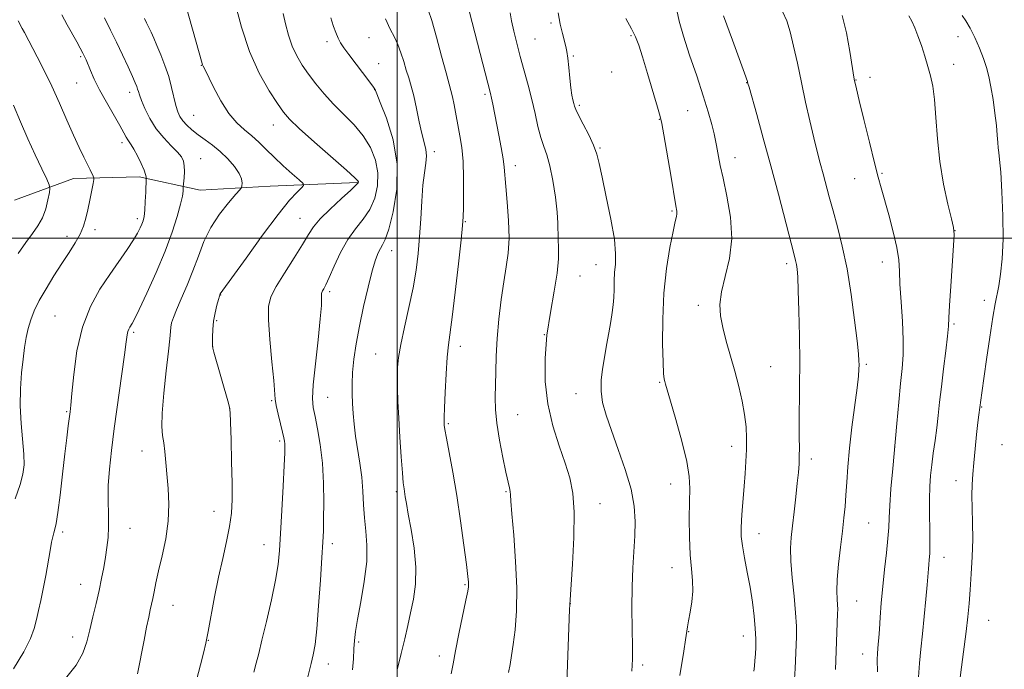
# Model space of a CAD drawing. Extents: x 2202300 to 2205200, y 354800 to 357700.
# Drawn here: x 2202886 to 2203183, y 356370 to 356566 of the extents above; entities that cross this region are included whole.
import ezdxf

# ---------------------------------------------------------------- set-up
doc = ezdxf.new("R2010")
doc.units = 0
doc.header["$MEASUREMENT"] = 0
for name, color, linetype, lineweight in [('32000', 7, 'Continuous', 0), ('DTM HARD BREAKLINE', 7, 'Continuous', 0), ('DTM SPOT ELEVATION', 2, 'Continuous', 13), ('INDEX CONTOUR', 41, 'Continuous', 13), ('INTERMEDIATE CONTOUR', 44, 'Continuous', 0)]:
    doc.layers.add(name, color=color, linetype=linetype, lineweight=lineweight)

msp = doc.modelspace()

# ---------------------------------------------------------------- linework, layer by layer
at = {"layer": '32000', "flags": 128}
for points in [[(2203000, 355000), (2203000, 357500)], [(2202500, 356500), (2205000, 356500)]]:
    msp.add_lwpolyline(points, dxfattribs=at)
at = {"layer": 'DTM HARD BREAKLINE'}
msp.add_polyline3d([(2202988.08, 356516.83, 1181.9), (2202961.8, 356515.66, 1178.75), (2202940.77, 356514.47, 1176.91), (2202922.4, 356518.51, 1173.62), (2202902.69, 356517.97, 1171.26), (2202884.92, 356511.5, 1168.04)], dxfattribs=at)
at = {"layer": 'DTM SPOT ELEVATION'}
for p in [(2203046.27, 356564.75, 1195.7), (2202991.51, 356560.4, 1187.03), (2203041.42, 356559.97, 1194.99), (2203070.35, 356560.92, 1197.8), (2203168.63, 356560.63, 1209.14), (2202978.93, 356559.16, 1185.63), (2202904.87, 356554.66, 1173.8), (2203052.97, 356554.88, 1196.17), (2202941.13, 356552.08, 1179.95), (2202994.43, 356552.53, 1186.7), (2203167.33, 356552.34, 1208.62), (2203064.53, 356550.08, 1196.56), (2203137.98, 356547.59, 1206.06), (2203142.21, 356548.43, 1206.56), (2202903.65, 356546.73, 1173.09), (2202993.23, 356544.71, 1185.97), (2203105.08, 356546.87, 1201.96), (2202919.59, 356543.95, 1175.49), (2203026.37, 356543.33, 1191.71), (2203054.79, 356540, 1196.25), (2202938.82, 356536.99, 1178.96), (2203078.8, 356535.81, 1197.92), (2203087.37, 356538.4, 1199.11), (2202962.8, 356534.08, 1181.29), (2202917.28, 356528.73, 1173.58), (2203060.98, 356527.13, 1196.14), (2202940.95, 356523.94, 1176.8), (2203011.19, 356526.05, 1188.52), (2203101.61, 356524.21, 1200.64), (2203035.54, 356521.87, 1192.53), (2203137.51, 356517.94, 1205.2), (2203145.82, 356519.57, 1206.18), (2202970.76, 356506.02, 1181.18), (2203082.68, 356508.16, 1197.82), (2202921.83, 356505.93, 1173.59), (2203020.45, 356505.04, 1190.1), (2202900.75, 356500.55, 1171.52), (2202909.1, 356502.59, 1172.39), (2203167.69, 356502.32, 1208.01), (2202998.3, 356496.25, 1186.67), (2203059.78, 356492.01, 1195.25), (2203117.15, 356492.34, 1201.62), (2203145.85, 356492.86, 1205.34), (2203055.02, 356488.62, 1194.8), (2202946.9, 356482.96, 1180.04), (2202979.71, 356483.93, 1184.31), (2203090.57, 356479.83, 1199.55), (2203176.51, 356481.34, 1209.53), (2202897.08, 356476.64, 1173.05), (2202945.71, 356475.2, 1180.21), (2203167.47, 356474.2, 1208.23), (2202920.76, 356471.74, 1176.26), (2203044.22, 356471.02, 1194), (2203018.96, 356467.49, 1190.53), (2202944.51, 356467.36, 1180.01), (2202993.53, 356465.14, 1187.09), (2203141.1, 356462.1, 1204.25), (2203112.33, 356461.36, 1201), (2203078.9, 356456.68, 1197.85), (2203053.81, 356453.21, 1195.33), (2202962.27, 356451.11, 1181.84), (2202979.06, 356452.17, 1184.92), (2202900.66, 356447.86, 1173.86), (2202949.65, 356448.82, 1179.99), (2203036.26, 356446.94, 1192.92), (2203175.7, 356449.28, 1210.08), (2203015.4, 356444.24, 1190.19), (2202964.68, 356438.97, 1181.73), (2203181.85, 356437.88, 1211.06), (2202923.27, 356436.04, 1177.33), (2203100.59, 356437.42, 1199.41), (2203149.58, 356437.24, 1206), (2203124.52, 356433.61, 1202.44), (2203082.23, 356426.04, 1197.28), (2203168.03, 356427.05, 1209.37), (2202999.71, 356423.74, 1187.68), (2203032.68, 356423.79, 1191.85), (2203061.03, 356420.19, 1194.71), (2202944.88, 356417.83, 1179.31), (2203141.77, 356414.28, 1205), (2202899.4, 356411.64, 1174.34), (2202919.68, 356412.68, 1176.71), (2203108.83, 356411.08, 1200.71), (2202959.92, 356407.84, 1181.24), (2202980.47, 356408.07, 1184.44), (2203164.45, 356404.01, 1208.66), (2203082.63, 356400.89, 1197.34), (2202904.85, 356395.83, 1175.27), (2203020.38, 356395.77, 1189.85), (2203138.12, 356390.89, 1204.91), (2202932.63, 356389.59, 1178.78), (2203052.09, 356390.02, 1194.02), (2203177.83, 356385.06, 1210.96), (2203087.66, 356381.67, 1198.07), (2202902.41, 356380.02, 1175.46), (2202943.17, 356379.02, 1180.04), (2203104.09, 356380.32, 1199.36), (2202988.38, 356378.55, 1186.24), (2203012.72, 356374.35, 1189.49), (2203139.95, 356374.91, 1205.32), (2202979.27, 356371.95, 1184.62), (2203073.79, 356371.65, 1196.31)]:
    msp.add_point(p, dxfattribs=at)
at = {"layer": 'INDEX CONTOUR'}
for points in [[(2202933.584, 356580.453, 1180), (2202941.382, 356552.545, 1180), (2202941.51, 356552.163, 1180), (2202941.679, 356551.811, 1180), (2202942.133, 356550.914, 1180), (2202944.814, 356545.498, 1180), (2202947.01, 356541.39, 1180), (2202949.426, 356537.557, 1180), (2202951.82, 356534.724, 1180), (2202954.125, 356532.649, 1180), (2202956.318, 356530.847, 1180), (2202958.411, 356528.911, 1180), (2202960.567, 356526.754, 1180), (2202962.987, 356524.365, 1180), (2202965.749, 356521.805, 1180), (2202968.451, 356519.403, 1180), (2202970.572, 356517.557, 1180), (2202971.702, 356516.516, 1180), (2202971.88, 356515.91, 1180), (2202971.259, 356515.22, 1180), (2202969.92, 356513.917, 1180), (2202967.66, 356511.423, 1180), (2202964.204, 356507.15, 1180), (2202959.521, 356500.901, 1180), (2202954.543, 356494.041, 1180), (2202946.819, 356483.293, 1180), (2202946.689, 356482.969, 1180), (2202946.559, 356482.555, 1180), (2202946.27, 356481.581, 1180), (2202945.786, 356479.859, 1180), (2202945.231, 356477.587, 1180), (2202944.767, 356475.046, 1180), (2202944.518, 356472.523, 1180), (2202944.436, 356470.292, 1180), (2202944.433, 356468.624, 1180), (2202944.454, 356467.644, 1180), (2202944.567, 356466.887, 1180), (2202944.875, 356465.739, 1180), (2202949.282, 356450.364, 1180), (2202949.6, 356449.11, 1180), (2202949.752, 356447.617, 1180), (2202949.865, 356444.624, 1180), (2202950.031, 356439.329, 1180), (2202950.214, 356432.762, 1180), (2202950.349, 356426.409, 1180), (2202950.36, 356421.377, 1180), (2202950.151, 356417.255, 1180), (2202949.62, 356413.255, 1180), (2202948.709, 356408.733, 1180), (2202947.543, 356403.628, 1180), (2202946.291, 356398.03, 1180), (2202945.105, 356392.117, 1180), (2202943.164, 356381.661, 1180), (2202942.457, 356378.141, 1180), (2202941.76, 356375.144, 1180), (2202940.864, 356371.661, 1180), (2202939.641, 356367.04, 1180)], [(2203009.296, 356568.723, 1190), (2203010.374, 356565.509, 1190), (2203011.801, 356560.504, 1190), (2203013.344, 356554.76, 1190), (2203014.682, 356549.738, 1190), (2203016.16, 356544.429, 1190), (2203016.615, 356542.584, 1190), (2203017.112, 356540.174, 1190), (2203018.877, 356530.833, 1190), (2203019.419, 356527.271, 1190), (2203019.802, 356523.078, 1190), (2203019.963, 356518.141, 1190), (2203019.967, 356513.18, 1190), (2203019.906, 356509.128, 1190), (2203019.834, 356506.462, 1190), (2203019.647, 356503.846, 1190), (2203019.201, 356499.491, 1190), (2203018.414, 356492.281, 1190), (2203017.456, 356483.792, 1190), (2203016.557, 356476.279, 1190), (2203015.423, 356467.89, 1190), (2203015.058, 356464.245, 1190), (2203014.726, 356459.199, 1190), (2203014.438, 356453.634, 1190), (2203014.228, 356448.956, 1190), (2203014.12, 356446.202, 1190), (2203014.091, 356444.944, 1190), (2203014.105, 356444.385, 1190), (2203014.158, 356443.766, 1190), (2203014.356, 356442.452, 1190), (2203014.832, 356439.841, 1190), (2203015.673, 356435.495, 1190), (2203016.767, 356429.626, 1190), (2203017.954, 356422.605, 1190), (2203019.087, 356414.937, 1190), (2203020.066, 356407.625, 1190), (2203020.797, 356401.803, 1190), (2203021.223, 356398.274, 1190), (2203021.412, 356396.535, 1190), (2203021.462, 356395.753, 1190), (2203021.431, 356395.108, 1190), (2203021.217, 356393.813, 1190), (2203020.668, 356391.09, 1190), (2203018.567, 356380.994, 1190), (2203017.521, 356375.826, 1190), (2203016.79, 356371.942, 1190), (2203016.278, 356368.928, 1190)], [(2203084.038, 356568.613, 1200), (2203084.789, 356565.351, 1200), (2203086.052, 356560.86, 1200), (2203087.913, 356555.118, 1200), (2203090.052, 356548.832, 1200), (2203092.043, 356542.889, 1200), (2203093.551, 356538.006, 1200), (2203094.597, 356534.227, 1200), (2203095.293, 356531.428, 1200), (2203095.746, 356529.437, 1200), (2203096.057, 356527.899, 1200), (2203096.649, 356524.566, 1200), (2203097.161, 356521.927, 1200), (2203097.992, 356518.049, 1200), (2203099.159, 356512.691, 1200), (2203100.211, 356506.396, 1200), (2203100.58, 356499.909, 1200), (2203099.908, 356493.868, 1200), (2203098.664, 356488.491, 1200), (2203097.529, 356483.897, 1200), (2203097.044, 356480.096, 1200), (2203097.211, 356476.68, 1200), (2203097.893, 356473.136, 1200), (2203098.95, 356469.076, 1200), (2203101.523, 356459.983, 1200), (2203102.718, 356455.407, 1200), (2203103.718, 356451.026, 1200), (2203104.459, 356446.961, 1200), (2203104.894, 356443.28, 1200), (2203105.07, 356439.833, 1200), (2203105.046, 356436.414, 1200), (2203104.882, 356432.862, 1200), (2203104.625, 356429.19, 1200), (2203104.315, 356425.453, 1200), (2203103.996, 356421.736, 1200), (2203103.708, 356418.238, 1200), (2203103.489, 356415.184, 1200), (2203103.387, 356412.673, 1200), (2203103.471, 356410.284, 1200), (2203103.818, 356407.469, 1200), (2203104.461, 356403.826, 1200), (2203105.28, 356399.558, 1200), (2203106.112, 356395.015, 1200), (2203106.816, 356390.52, 1200), (2203107.349, 356386.306, 1200), (2203107.685, 356382.584, 1200), (2203107.817, 356379.498, 1200), (2203107.8, 356376.963, 1200), (2203107.704, 356374.832, 1200), (2203107.589, 356372.971, 1200), (2203107.451, 356371.29, 1200), (2203107.285, 356369.713, 1200)], [(2203169.881, 356567.031, 1210), (2203171.022, 356565.412, 1210), (2203172.327, 356563.22, 1210), (2203173.716, 356560.378, 1210), (2203175.068, 356557.204, 1210), (2203176.252, 356554.119, 1210), (2203177.174, 356551.394, 1210), (2203177.9, 356548.707, 1210), (2203178.537, 356545.586, 1210), (2203179.159, 356541.744, 1210), (2203179.725, 356537.633, 1210), (2203180.162, 356533.885, 1210), (2203180.425, 356530.992, 1210), (2203180.577, 356528.859, 1210), (2203180.707, 356527.247, 1210), (2203180.892, 356525.798, 1210), (2203181.148, 356523.677, 1210), (2203181.478, 356519.93, 1210), (2203181.857, 356513.985, 1210), (2203182.156, 356506.797, 1210), (2203182.218, 356499.708, 1210), (2203181.941, 356493.806, 1210), (2203181.436, 356489.191, 1210), (2203180.871, 356485.715, 1210), (2203179.826, 356480.283, 1210), (2203179.133, 356476.239, 1210), (2203178.209, 356470.265, 1210), (2203177.207, 356463.491, 1210), (2203175.78, 356453.529, 1210), (2203174.887, 356446.857, 1210), (2203174.619, 356444.539, 1210), (2203174.227, 356440.934, 1210), (2203173.777, 356436.642, 1210), (2203173.358, 356432.465, 1210), (2203173.044, 356428.981, 1210), (2203172.86, 356425.878, 1210), (2203172.818, 356422.618, 1210), (2203172.907, 356418.772, 1210), (2203173.028, 356414.339, 1210), (2203173.058, 356409.427, 1210), (2203172.907, 356404.193, 1210), (2203172.624, 356398.985, 1210), (2203172.29, 356394.198, 1210), (2203171.959, 356390.06, 1210), (2203171.578, 356386.1, 1210), (2203171.065, 356381.679, 1210), (2203169.675, 356370.967, 1210), (2203169.118, 356366.252, 1210)], [(2202884.59, 356540.059, 1170), (2202886.757, 356535.05, 1170), (2202888.979, 356529.961, 1170), (2202891.181, 356525.101, 1170), (2202893.142, 356520.895, 1170), (2202894.606, 356517.81, 1170), (2202895.39, 356516.079, 1170), (2202895.601, 356515.027, 1170), (2202895.42, 356513.754, 1170), (2202894.99, 356511.6, 1170), (2202894.303, 356508.873, 1170), (2202893.314, 356506.121, 1170), (2202891.985, 356503.731, 1170), (2202890.314, 356501.427, 1170), (2202888.307, 356498.769, 1170), (2202885.988, 356495.381, 1170)]]:
    msp.add_polyline3d(points, dxfattribs=at)
at = {"layer": 'INTERMEDIATE CONTOUR'}
for points in [[(2203019.392, 356577.033, 1192), (2203028.02, 356543.596, 1192), (2203028.343, 356542.168, 1192), (2203028.716, 356540.341, 1192), (2203030.561, 356531.064, 1192), (2203031.289, 356527.274, 1192), (2203031.857, 356523.938, 1192), (2203032.174, 356521.368, 1192), (2203032.624, 356515.604, 1192), (2203033.057, 356510.892, 1192), (2203033.489, 356505.392, 1192), (2203033.664, 356500.046, 1192), (2203033.4, 356495.518, 1192), (2203032.802, 356491.368, 1192), (2203032.035, 356486.875, 1192), (2203031.256, 356481.535, 1192), (2203030.565, 356475.684, 1192), (2203030.046, 356469.876, 1192), (2203029.753, 356464.572, 1192), (2203029.62, 356459.858, 1192), (2203029.489, 356452.11, 1192), (2203029.565, 356448.501, 1192), (2203029.951, 356444.334, 1192), (2203030.743, 356439.292, 1192), (2203031.745, 356434.073, 1192), (2203032.688, 356429.629, 1192), (2203033.764, 356424.906, 1192), (2203033.979, 356423.816, 1192), (2203034.08, 356422.786, 1192), (2203034.204, 356420.87, 1192), (2203034.497, 356417.038, 1192), (2203035.037, 356410.67, 1192), (2203035.617, 356402.78, 1192), (2203035.961, 356394.792, 1192), (2203035.871, 356387.88, 1192), (2203035.459, 356382.233, 1192), (2203034.917, 356377.792, 1192), (2203034.401, 356374.433, 1192), (2203033.933, 356371.781, 1192), (2203033.499, 356369.394, 1192)], [(2202951.262, 356570.651, 1182), (2202953.143, 356563.536, 1182), (2202955.597, 356556.19, 1182), (2202958.519, 356549.698, 1182), (2202961.486, 356544.414, 1182), (2202963.991, 356540.51, 1182), (2202965.785, 356537.946, 1182), (2202967.633, 356535.834, 1182), (2202970.552, 356533.078, 1182), (2202975.149, 356528.968, 1182), (2202984.779, 356520.454, 1182), (2202987.263, 356518.204, 1182), (2202988.21, 356517.259, 1182), (2202988.37, 356516.965, 1182), (2202988.284, 356516.708, 1182), (2202987.681, 356516.032, 1182), (2202986.08, 356514.521, 1182), (2202983.236, 356511.943, 1182), (2202979.84, 356508.808, 1182), (2202976.815, 356505.812, 1182), (2202974.801, 356503.412, 1182), (2202973.303, 356501.105, 1182), (2202971.542, 356498.15, 1182), (2202968.987, 356494.083, 1182), (2202966.098, 356489.551, 1182), (2202963.583, 356485.478, 1182), (2202961.999, 356482.422, 1182), (2202961.293, 356479.497, 1182), (2202961.263, 356475.449, 1182), (2202961.693, 356469.51, 1182), (2202962.324, 356462.866, 1182), (2202962.882, 356457.187, 1182), (2202963.358, 356451.557, 1182), (2202963.644, 356449.664, 1182), (2202964.195, 356447.085, 1182), (2202964.88, 356444.182, 1182), (2202965.5, 356441.632, 1182), (2202965.901, 356439.939, 1182), (2202966.112, 356438.91, 1182), (2202966.205, 356438.182, 1182), (2202966.236, 356437.296, 1182), (2202966.185, 356435.419, 1182), (2202966.014, 356431.623, 1182), (2202965.704, 356425.418, 1182), (2202965.322, 356418.05, 1182), (2202964.954, 356411.207, 1182), (2202964.638, 356406.071, 1182), (2202964.2, 356401.828, 1182), (2202963.417, 356397.162, 1182), (2202962.16, 356391.186, 1182), (2202960.683, 356384.732, 1182), (2202959.334, 356379.063, 1182), (2202958.364, 356375.07, 1182), (2202957.636, 356372.169, 1182), (2202956.918, 356369.401, 1182)], [(2203115.823, 356568.231, 1204), (2203117.144, 356565.455, 1204), (2203118.167, 356562.155, 1204), (2203119.215, 356557.83, 1204), (2203120.346, 356552.642, 1204), (2203121.555, 356546.918, 1204), (2203122.821, 356541.004, 1204), (2203124.08, 356535.304, 1204), (2203125.25, 356530.241, 1204), (2203126.28, 356526.096, 1204), (2203127.201, 356522.613, 1204), (2203128.072, 356519.396, 1204), (2203129.92, 356512.443, 1204), (2203131.053, 356508.282, 1204), (2203132.394, 356503.41, 1204), (2203133.841, 356497.651, 1204), (2203135.259, 356490.837, 1204), (2203136.52, 356483.048, 1204), (2203137.55, 356475.362, 1204), (2203138.282, 356469.102, 1204), (2203138.683, 356465.215, 1204), (2203138.839, 356463.126, 1204), (2203138.864, 356461.885, 1204), (2203138.834, 356460.586, 1204), (2203138.675, 356458.509, 1204), (2203138.271, 356454.984, 1204), (2203136.724, 356443.211, 1204), (2203135.975, 356436.8, 1204), (2203135.482, 356431.249, 1204), (2203135.183, 356426.597, 1204), (2203134.953, 356422.676, 1204), (2203134.687, 356419.254, 1204), (2203134.334, 356415.838, 1204), (2203133.862, 356411.872, 1204), (2203133.27, 356407.026, 1204), (2203132.69, 356401.893, 1204), (2203132.288, 356397.291, 1204), (2203132.176, 356393.851, 1204), (2203132.261, 356391.445, 1204), (2203132.395, 356389.755, 1204), (2203132.459, 356388.429, 1204), (2203132.443, 356386.979, 1204), (2203131.752, 356370.238, 1204)], [(2202899.152, 356567.275, 1174), (2202900.797, 356564.22, 1174), (2202903.672, 356559.074, 1174), (2202904.702, 356557.183, 1174), (2202905.465, 356555.742, 1174), (2202906.002, 356554.678, 1174), (2202906.456, 356553.684, 1174), (2202907.784, 356550.487, 1174), (2202908.928, 356547.92, 1174), (2202910.529, 356544.696, 1174), (2202912.597, 356540.92, 1174), (2202916.635, 356533.893, 1174), (2202917.839, 356531.723, 1174), (2202918.539, 356530.413, 1174), (2202919, 356529.615, 1174), (2202920.041, 356528.159, 1174), (2202920.841, 356526.826, 1174), (2202921.897, 356524.792, 1174), (2202923.003, 356522.479, 1174), (2202923.893, 356520.464, 1174), (2202924.371, 356519.181, 1174), (2202924.531, 356518.518, 1174), (2202924.538, 356518.229, 1174), (2202924.524, 356518.03, 1174), (2202924.385, 356513.864, 1174), (2202924.265, 356511.025, 1174), (2202924.104, 356508.409, 1174), (2202923.895, 356506.56, 1174), (2202923.62, 356505.297, 1174), (2202923.255, 356504.257, 1174), (2202922.751, 356503.1, 1174), (2202921.951, 356501.583, 1174), (2202920.673, 356499.491, 1174), (2202918.787, 356496.664, 1174), (2202913.593, 356489.149, 1174), (2202910.604, 356484.651, 1174), (2202907.738, 356479.461, 1174), (2202905.356, 356473.295, 1174), (2202903.724, 356466.131, 1174), (2202902.73, 356459.017, 1174), (2202902.165, 356453.264, 1174), (2202901.838, 356449.767, 1174), (2202901.621, 356447.749, 1174), (2202901.086, 356443.533, 1174), (2202900.647, 356439.954, 1174), (2202900.07, 356435.091, 1174), (2202899.366, 356429, 1174), (2202898.625, 356422.703, 1174), (2202897.962, 356417.464, 1174), (2202897.457, 356414.199, 1174), (2202897.079, 356412.436, 1174), (2202896.766, 356411.354, 1174), (2202896.46, 356410.211, 1174), (2202896.103, 356408.578, 1174), (2202895.642, 356406.103, 1174), (2202894.341, 356398.52, 1174), (2202893.6, 356394.492, 1174), (2202892.871, 356390.999, 1174), (2202892.174, 356387.987, 1174), (2202891.523, 356385.266, 1174), (2202890.851, 356382.596, 1174), (2202889.763, 356379.533, 1174), (2202887.783, 356375.581, 1174), (2202884.637, 356370.473, 1174)], [(2202886.005, 356565.439, 1172), (2202887.26, 356563.141, 1172), (2202887.934, 356561.869, 1172), (2202891.732, 356554.611, 1172), (2202893.833, 356550.488, 1172), (2202896.123, 356545.746, 1172), (2202898.426, 356540.641, 1172), (2202900.628, 356535.585, 1172), (2202902.631, 356531.025, 1172), (2202904.35, 356527.32, 1172), (2202905.77, 356524.43, 1172), (2202906.887, 356522.225, 1172), (2202907.708, 356520.578, 1172), (2202908.616, 356518.683, 1172), (2202908.783, 356518.237, 1172), (2202908.763, 356517.654, 1172), (2202908.54, 356516.432, 1172), (2202907.559, 356511.447, 1172), (2202906.963, 356508.568, 1172), (2202906.374, 356506.008, 1172), (2202905.661, 356503.656, 1172), (2202904.652, 356501.275, 1172), (2202903.214, 356498.656, 1172), (2202901.375, 356495.709, 1172), (2202899.204, 356492.372, 1172), (2202896.807, 356488.652, 1172), (2202894.436, 356484.831, 1172), (2202892.383, 356481.257, 1172), (2202890.863, 356478.182, 1172), (2202889.799, 356475.469, 1172), (2202889.041, 356472.881, 1172), (2202888.454, 356470.187, 1172), (2202887.962, 356467.178, 1172), (2202887.506, 356463.651, 1172), (2202887.061, 356459.463, 1172), (2202886.733, 356454.719, 1172), (2202886.661, 356449.585, 1172), (2202886.924, 356444.282, 1172), (2202887.711, 356435.005, 1172), (2202887.792, 356431.808, 1172), (2202887.461, 356429.042, 1172), (2202886.605, 356425.866, 1172), (2202885.18, 356421.638, 1172)], [(2202911.991, 356566.292, 1176), (2202913.757, 356562.655, 1176), (2202915.592, 356558.986, 1176), (2202917.417, 356555.19, 1176), (2202919.075, 356551.613, 1176), (2202920.387, 356548.712, 1176), (2202921.231, 356546.806, 1176), (2202921.704, 356545.663, 1176), (2202921.966, 356544.91, 1176), (2202922.175, 356544.185, 1176), (2202922.499, 356543.158, 1176), (2202923.115, 356541.506, 1176), (2202924.163, 356539.032, 1176), (2202925.652, 356536.043, 1176), (2202927.56, 356532.973, 1176), (2202929.802, 356530.193, 1176), (2202932.051, 356527.824, 1176), (2202933.922, 356525.923, 1176), (2202935.123, 356524.486, 1176), (2202935.747, 356523.236, 1176), (2202935.982, 356521.836, 1176), (2202936, 356520.069, 1176), (2202935.905, 356518.234, 1176), (2202935.687, 356515.46, 1176), (2202935.671, 356515.011, 1176), (2202935.62, 356514.195, 1176), (2202935.404, 356512.701, 1176), (2202934.867, 356510.242, 1176), (2202933.871, 356506.596, 1176), (2202932.337, 356501.835, 1176), (2202930.205, 356496.098, 1176), (2202927.517, 356489.681, 1176), (2202924.738, 356483.487, 1176), (2202922.438, 356478.573, 1176), (2202921.033, 356475.686, 1176), (2202920.319, 356474.342, 1176), (2202919.592, 356473.225, 1176), (2202919.262, 356472.628, 1176), (2202918.988, 356471.919, 1176), (2202918.776, 356470.919, 1176), (2202918.491, 356468.875, 1176), (2202917.962, 356464.887, 1176), (2202914.942, 356442.77, 1176), (2202914.071, 356436.11, 1176), (2202913.459, 356430.523, 1176), (2202913.136, 356425.614, 1176), (2202913.1, 356421.07, 1176), (2202913.197, 356416.895, 1176), (2202913.24, 356413.172, 1176), (2202913.081, 356409.93, 1176), (2202912.742, 356406.976, 1176), (2202912.285, 356404.065, 1176), (2202911.753, 356400.982, 1176), (2202911.127, 356397.647, 1176), (2202910.367, 356394.013, 1176), (2202909.46, 356390.082, 1176), (2202908.488, 356386.054, 1176), (2202907.567, 356382.176, 1176), (2202906.703, 356378.609, 1176), (2202905.501, 356375.154, 1176), (2202903.458, 356371.522, 1176), (2202900.27, 356367.511, 1176)], [(2202923.978, 356566.178, 1178), (2202924.633, 356564.828, 1178), (2202925.314, 356563.466, 1178), (2202926.016, 356561.997, 1178), (2202926.804, 356560.251, 1178), (2202927.76, 356558.036, 1178), (2202928.923, 356555.237, 1178), (2202930.158, 356552.032, 1178), (2202931.289, 356548.673, 1178), (2202932.181, 356545.404, 1178), (2202933.448, 356539.951, 1178), (2202933.997, 356538.083, 1178), (2202934.646, 356536.642, 1178), (2202935.529, 356535.362, 1178), (2202936.751, 356534.027, 1178), (2202938.301, 356532.616, 1178), (2202940.138, 356531.154, 1178), (2202942.218, 356529.646, 1178), (2202944.461, 356528.001, 1178), (2202946.784, 356526.106, 1178), (2202949.072, 356523.912, 1178), (2202951.078, 356521.63, 1178), (2202952.523, 356519.534, 1178), (2202953.227, 356517.848, 1178), (2202953.393, 356516.605, 1178), (2202953.32, 356515.787, 1178), (2202953.192, 356515.284, 1178), (2202952.722, 356514.621, 1178), (2202951.507, 356513.229, 1178), (2202949.317, 356510.696, 1178), (2202946.598, 356507.239, 1178), (2202943.97, 356503.231, 1178), (2202941.895, 356498.994, 1178), (2202940.211, 356494.637, 1178), (2202938.597, 356490.217, 1178), (2202936.832, 356485.842, 1178), (2202935.092, 356481.823, 1178), (2202933.649, 356478.518, 1178), (2202932.706, 356476.17, 1178), (2202932.183, 356474.542, 1178), (2202931.929, 356473.279, 1178), (2202931.793, 356471.945, 1178), (2202931.617, 356469.793, 1178), (2202931.243, 356465.994, 1178), (2202930.582, 356460.126, 1178), (2202929.851, 356453.393, 1178), (2202929.336, 356447.408, 1178), (2202929.245, 356443.352, 1178), (2202929.465, 356440.692, 1178), (2202929.803, 356438.463, 1178), (2202930.11, 356435.864, 1178), (2202931.125, 356424.723, 1178), (2202931.357, 356419.97, 1178), (2202931.178, 356414.852, 1178), (2202930.426, 356409.533, 1178), (2202929.346, 356404.4, 1178), (2202928.273, 356399.896, 1178), (2202927.476, 356396.351, 1178), (2202926.925, 356393.656, 1178), (2202926.518, 356391.59, 1178), (2202926.157, 356389.896, 1178), (2202925.771, 356388.171, 1178), (2202925.293, 356385.975, 1178), (2202924.669, 356382.948, 1178), (2202923.892, 356379.053, 1178), (2202921.913, 356368.968, 1178)], [(2202965.752, 356567.682, 1184), (2202966.454, 356564.569, 1184), (2202967.344, 356561.156, 1184), (2202968.452, 356557.826, 1184), (2202969.806, 356554.859, 1184), (2202971.425, 356552.124, 1184), (2202973.332, 356549.387, 1184), (2202975.542, 356546.471, 1184), (2202978.058, 356543.415, 1184), (2202980.882, 356540.316, 1184), (2202983.961, 356537.238, 1184), (2202987.037, 356534.104, 1184), (2202989.797, 356530.809, 1184), (2202991.97, 356527.271, 1184), (2202993.448, 356523.534, 1184), (2202994.159, 356519.667, 1184), (2202994.067, 356515.766, 1184), (2202993.238, 356512.019, 1184), (2202991.771, 356508.639, 1184), (2202989.792, 356505.721, 1184), (2202987.513, 356502.889, 1184), (2202985.171, 356499.649, 1184), (2202982.986, 356495.716, 1184), (2202981.087, 356491.652, 1184), (2202979.588, 356488.222, 1184), (2202978.56, 356485.999, 1184), (2202977.919, 356484.773, 1184), (2202977.545, 356484.138, 1184), (2202977.333, 356483.728, 1184), (2202977.238, 356483.335, 1184), (2202977.234, 356482.792, 1184), (2202977.271, 356481.824, 1184), (2202977.207, 356479.736, 1184), (2202976.878, 356475.728, 1184), (2202976.199, 356469.433, 1184), (2202975.394, 356462.23, 1184), (2202974.769, 356455.931, 1184), (2202974.563, 356451.826, 1184), (2202974.762, 356449.099, 1184), (2202975.29, 356446.411, 1184), (2202976.048, 356442.687, 1184), (2202976.853, 356437.915, 1184), (2202977.499, 356432.349, 1184), (2202977.836, 356426.321, 1184), (2202977.926, 356420.49, 1184), (2202977.886, 356415.591, 1184), (2202977.803, 356411.995, 1184), (2202977.649, 356408.606, 1184), (2202977.367, 356403.962, 1184), (2202976.925, 356397.143, 1184), (2202976.38, 356389.397, 1184), (2202975.818, 356382.513, 1184), (2202975.295, 356377.805, 1184), (2202974.763, 356374.672, 1184), (2202974.147, 356372.039, 1184), (2202972.032, 356363.667, 1184)], [(2202980.067, 356566.317, 1186), (2202980.378, 356565.28, 1186), (2202980.874, 356563.753, 1186), (2202981.517, 356561.928, 1186), (2202982.223, 356560.187, 1186), (2202982.967, 356558.764, 1186), (2202983.954, 356557.312, 1186), (2202985.449, 356555.331, 1186), (2202991.802, 356546.949, 1186), (2202992.882, 356545.491, 1186), (2202993.303, 356544.888, 1186), (2202993.389, 356544.722, 1186), (2202993.467, 356544.504, 1186), (2202993.869, 356543.488, 1186), (2202994.927, 356540.867, 1186), (2202996.776, 356536.091, 1186), (2202998.749, 356529.651, 1186), (2202999.98, 356522.299, 1186), (2202999.857, 356514.803, 1186), (2202998.796, 356508.003, 1186), (2202997.464, 356502.758, 1186), (2202996.401, 356499.628, 1186), (2202995.604, 356497.995, 1186), (2202994.94, 356496.944, 1186), (2202994.282, 356495.635, 1186), (2202993.513, 356493.529, 1186), (2202992.523, 356490.16, 1186), (2202991.256, 356485.275, 1186), (2202989.881, 356479.474, 1186), (2202988.622, 356473.568, 1186), (2202987.659, 356468.23, 1186), (2202987.001, 356463.578, 1186), (2202986.611, 356459.592, 1186), (2202986.449, 356456.209, 1186), (2202986.456, 356453.204, 1186), (2202986.572, 356450.308, 1186), (2202986.75, 356447.288, 1186), (2202987.033, 356444.03, 1186), (2202987.481, 356440.461, 1186), (2202988.802, 356432.382, 1186), (2202989.358, 356428.137, 1186), (2202989.669, 356423.935, 1186), (2202989.86, 356419.825, 1186), (2202990.122, 356415.837, 1186), (2202990.554, 356411.916, 1186), (2202990.904, 356407.688, 1186), (2202990.829, 356402.699, 1186), (2202990.114, 356396.743, 1186), (2202989.048, 356390.61, 1186), (2202988.052, 356385.34, 1186), (2202987.441, 356381.653, 1186), (2202987.143, 356378.993, 1186), (2202986.989, 356376.484, 1186), (2202986.828, 356373.465, 1186), (2202986.587, 356370.133, 1186)], [(2202996.447, 356566.043, 1188), (2202997.927, 356562.89, 1188), (2202999.175, 356560.513, 1188), (2203000.232, 356558.315, 1188), (2203001.143, 356555.84, 1188), (2203001.953, 356553.194, 1188), (2203002.713, 356550.622, 1188), (2203003.463, 356548.259, 1188), (2203004.223, 356545.796, 1188), (2203005.008, 356542.814, 1188), (2203005.822, 356539.077, 1188), (2203006.635, 356535.078, 1188), (2203007.406, 356531.495, 1188), (2203008.085, 356528.812, 1188), (2203008.574, 356526.742, 1188), (2203008.766, 356524.805, 1188), (2203008.599, 356522.557, 1188), (2203008.203, 356519.693, 1188), (2203007.755, 356515.947, 1188), (2203007.392, 356511.186, 1188), (2203007.083, 356505.832, 1188), (2203006.757, 356500.441, 1188), (2203006.337, 356495.406, 1188), (2203005.72, 356490.45, 1188), (2203004.803, 356485.13, 1188), (2203003.546, 356479.208, 1188), (2203002.195, 356473.259, 1188), (2203001.066, 356468.065, 1188), (2203000.398, 356464.164, 1188), (2203000.114, 356461.11, 1188), (2203000.059, 356458.219, 1188), (2203000.105, 356454.889, 1188), (2203000.239, 356450.85, 1188), (2203000.476, 356445.917, 1188), (2203000.816, 356440.11, 1188), (2203001.203, 356434.271, 1188), (2203001.563, 356429.449, 1188), (2203001.843, 356426.391, 1188), (2203002.057, 356424.653, 1188), (2203002.434, 356422.197, 1188), (2203002.756, 356420.216, 1188), (2203003.334, 356417.031, 1188), (2203004.212, 356412.344, 1188), (2203005.097, 356406.753, 1188), (2203005.611, 356401.078, 1188), (2203005.485, 356395.973, 1188), (2203004.873, 356391.446, 1188), (2203004.036, 356387.339, 1188), (2203003.178, 356383.462, 1188), (2203002.264, 356379.498, 1188), (2203001.203, 356375.1, 1188), (2202999.96, 356370.124, 1188)], [(2203033.95, 356567.81, 1194), (2203034.361, 356565.379, 1194), (2203035.04, 356562.293, 1194), (2203035.95, 356558.658, 1194), (2203037.022, 356554.651, 1194), (2203038.188, 356550.431, 1194), (2203039.366, 356546.105, 1194), (2203040.474, 356541.764, 1194), (2203041.454, 356537.525, 1194), (2203042.34, 356533.618, 1194), (2203043.199, 356530.3, 1194), (2203044.08, 356527.653, 1194), (2203044.983, 356525.078, 1194), (2203045.897, 356521.802, 1194), (2203046.792, 356517.344, 1194), (2203047.567, 356512.38, 1194), (2203048.103, 356507.88, 1194), (2203048.328, 356504.549, 1194), (2203048.398, 356499.751, 1194), (2203048.518, 356497.119, 1194), (2203048.527, 356493.801, 1194), (2203048.153, 356489.503, 1194), (2203047.236, 356484.045, 1194), (2203046.06, 356477.704, 1194), (2203045.023, 356470.874, 1194), (2203044.471, 356463.902, 1194), (2203044.541, 356456.949, 1194), (2203045.321, 356450.137, 1194), (2203046.813, 356443.605, 1194), (2203048.677, 356437.587, 1194), (2203050.489, 356432.339, 1194), (2203051.892, 356427.888, 1194), (2203052.795, 356423.341, 1194), (2203053.181, 356417.578, 1194), (2203053.071, 356409.982, 1194), (2203052.679, 356401.957, 1194), (2203051.912, 356389.715, 1194), (2203051.852, 356388.262, 1194), (2203050.713, 356357.862, 1194)], [(2203048.376, 356567.795, 1196), (2203049.024, 356564.472, 1196), (2203049.692, 356561.659, 1196), (2203050.722, 356557.739, 1196), (2203051.047, 356556.16, 1196), (2203051.318, 356554.144, 1196), (2203051.588, 356551.343, 1196), (2203051.873, 356548.18, 1196), (2203052.18, 356545.274, 1196), (2203052.507, 356543.106, 1196), (2203052.824, 356541.609, 1196), (2203053.089, 356540.58, 1196), (2203053.314, 356539.769, 1196), (2203053.708, 356538.747, 1196), (2203054.534, 356537.039, 1196), (2203055.934, 356534.354, 1196), (2203057.585, 356531.136, 1196), (2203059.044, 356528.015, 1196), (2203060.008, 356525.354, 1196), (2203060.731, 356522.453, 1196), (2203061.604, 356518.345, 1196), (2203062.879, 356512.457, 1196), (2203064.258, 356505.788, 1196), (2203065.299, 356499.731, 1196), (2203065.689, 356495.327, 1196), (2203065.617, 356492.215, 1196), (2203065.393, 356489.681, 1196), (2203065.264, 356487.15, 1196), (2203065.205, 356484.614, 1196), (2203065.125, 356482.202, 1196), (2203064.943, 356479.969, 1196), (2203064.638, 356477.658, 1196), (2203064.199, 356474.934, 1196), (2203063.627, 356471.58, 1196), (2203062.975, 356467.84, 1196), (2203062.306, 356464.078, 1196), (2203061.702, 356460.57, 1196), (2203061.308, 356457.257, 1196), (2203061.289, 356453.996, 1196), (2203061.782, 356450.608, 1196), (2203062.82, 356446.771, 1196), (2203064.409, 356442.126, 1196), (2203066.47, 356436.492, 1196), (2203068.601, 356430.39, 1196), (2203070.314, 356424.517, 1196), (2203071.246, 356419.393, 1196), (2203071.527, 356414.82, 1196), (2203071.412, 356410.42, 1196), (2203070.828, 356400.83, 1196), (2203070.615, 356395.146, 1196), (2203070.574, 356388.756, 1196), (2203070.646, 356382.43, 1196), (2203070.733, 356377.134, 1196), (2203070.739, 356373.369, 1196), (2203070.556, 356369.774, 1196)], [(2203068.732, 356566.152, 1198), (2203070.467, 356563.05, 1198), (2203071.69, 356560.584, 1198), (2203072.656, 356558.082, 1198), (2203073.771, 356554.6, 1198), (2203075.296, 356549.591, 1198), (2203078.322, 356539.481, 1198), (2203079.121, 356536.689, 1198), (2203079.614, 356534.498, 1198), (2203080.191, 356531.174, 1198), (2203082.245, 356518.997, 1198), (2203083.826, 356509.801, 1198), (2203084.086, 356508.132, 1198), (2203084.107, 356507.34, 1198), (2203083.961, 356506.541, 1198), (2203083.605, 356505.014, 1198), (2203082.965, 356502.079, 1198), (2203082.027, 356497.259, 1198), (2203081.016, 356490.879, 1198), (2203080.219, 356483.469, 1198), (2203079.846, 356475.645, 1198), (2203079.81, 356468.363, 1198), (2203079.947, 356462.669, 1198), (2203080.122, 356459.284, 1198), (2203080.302, 356457.643, 1198), (2203080.48, 356456.86, 1198), (2203080.696, 356456.058, 1198), (2203081.164, 356454.389, 1198), (2203082.145, 356451.017, 1198), (2203083.763, 356445.497, 1198), (2203085.597, 356438.946, 1198), (2203087.091, 356432.879, 1198), (2203087.834, 356428.364, 1198), (2203087.999, 356424.696, 1198), (2203087.909, 356420.729, 1198), (2203087.836, 356415.655, 1198), (2203087.878, 356410.035, 1198), (2203088.083, 356404.769, 1198), (2203088.457, 356400.526, 1198), (2203088.812, 356397.049, 1198), (2203088.918, 356393.846, 1198), (2203088.621, 356390.572, 1198), (2203088.09, 356387.469, 1198), (2203087.577, 356384.915, 1198), (2203087.258, 356383.104, 1198), (2203086.699, 356379.149, 1198), (2203086.159, 356375.731, 1198), (2203084.962, 356368.46, 1198)], [(2203098.118, 356566.943, 1202), (2203100.794, 356559.617, 1202), (2203104.391, 356549.634, 1202), (2203105.325, 356547.159, 1202), (2203105.47, 356546.606, 1202), (2203105.788, 356545.458, 1202), (2203108.094, 356537.26, 1202), (2203110.088, 356530.097, 1202), (2203112.343, 356521.822, 1202), (2203114.618, 356513.244, 1202), (2203119.259, 356495.374, 1202), (2203119.774, 356493.346, 1202), (2203120.041, 356492.1, 1202), (2203120.246, 356490.697, 1202), (2203120.435, 356488.35, 1202), (2203120.618, 356484.311, 1202), (2203120.797, 356478.134, 1202), (2203120.945, 356470.586, 1202), (2203121.022, 356462.735, 1202), (2203121.01, 356455.499, 1202), (2203120.901, 356444.018, 1202), (2203120.905, 356440.029, 1202), (2203120.928, 356436.958, 1202), (2203120.917, 356434.437, 1202), (2203120.827, 356432.091, 1202), (2203120.633, 356429.513, 1202), (2203120.316, 356426.287, 1202), (2203119.874, 356422.182, 1202), (2203119.369, 356417.691, 1202), (2203118.883, 356413.488, 1202), (2203118.497, 356410.006, 1202), (2203118.301, 356406.709, 1202), (2203118.386, 356402.818, 1202), (2203118.792, 356397.829, 1202), (2203119.343, 356392.348, 1202), (2203119.812, 356387.259, 1202), (2203120.027, 356383.241, 1202), (2203120.04, 356380.163, 1202), (2203119.957, 356377.686, 1202), (2203119.655, 356370.567, 1202), (2203119.508, 356367.338, 1202)], [(2203133.841, 356567.04, 1206), (2203135.074, 356561.774, 1206), (2203136.091, 356556.235, 1206), (2203137.445, 356547.88, 1206), (2203137.549, 356547.357, 1206), (2203137.699, 356546.678, 1206), (2203138.091, 356545.004, 1206), (2203138.93, 356541.489, 1206), (2203140.324, 356535.705, 1206), (2203141.977, 356528.9, 1206), (2203143.491, 356522.741, 1206), (2203144.591, 356518.409, 1206), (2203145.478, 356515.13, 1206), (2203147.79, 356507.052, 1206), (2203149.175, 356501.928, 1206), (2203150.268, 356497.206, 1206), (2203150.82, 356493.504, 1206), (2203151.022, 356490.153, 1206), (2203151.182, 356486.169, 1206), (2203151.521, 356480.893, 1206), (2203151.92, 356474.983, 1206), (2203152.175, 356469.422, 1206), (2203152.134, 356464.884, 1206), (2203151.835, 356460.797, 1206), (2203151.37, 356456.278, 1206), (2203150.817, 356450.669, 1206), (2203150.216, 356444.219, 1206), (2203148.997, 356430.697, 1206), (2203148.478, 356424.594, 1206), (2203148.112, 356419.587, 1206), (2203147.925, 356415.931, 1206), (2203147.799, 356412.926, 1206), (2203147.57, 356409.634, 1206), (2203147.126, 356405.356, 1206), (2203146.557, 356400.369, 1206), (2203145.999, 356395.187, 1206), (2203145.564, 356390.28, 1206), (2203145.245, 356385.929, 1206), (2203145.007, 356382.363, 1206), (2203144.818, 356379.732, 1206), (2203144.661, 356377.849, 1206), (2203144.395, 356375.138, 1206), (2203144.334, 356373.139, 1206), (2203144.4, 356369.54, 1206)], [(2203153.831, 356566.941, 1208), (2203154.709, 356565.353, 1208), (2203155.63, 356563.37, 1208), (2203156.601, 356560.918, 1208), (2203157.618, 356557.988, 1208), (2203158.631, 356554.824, 1208), (2203159.576, 356551.733, 1208), (2203160.401, 356548.863, 1208), (2203161.082, 356545.734, 1208), (2203161.603, 356541.707, 1208), (2203161.992, 356536.337, 1208), (2203162.436, 356529.955, 1208), (2203163.168, 356523.089, 1208), (2203164.316, 356516.301, 1208), (2203165.619, 356510.299, 1208), (2203166.714, 356505.828, 1208), (2203167.318, 356503.219, 1208), (2203167.47, 356501.147, 1208), (2203167.292, 356497.873, 1208), (2203166.459, 356485.594, 1208), (2203166.092, 356479.754, 1208), (2203165.899, 356476.055, 1208), (2203165.756, 356473.517, 1208), (2203165.483, 356470.59, 1208), (2203164.955, 356466.145, 1208), (2203164.282, 356460.736, 1208), (2203163.625, 356455.343, 1208), (2203163.106, 356450.717, 1208), (2203162.674, 356446.707, 1208), (2203162.237, 356442.936, 1208), (2203161.729, 356439.121, 1208), (2203161.198, 356435.356, 1208), (2203160.717, 356431.826, 1208), (2203160.349, 356428.609, 1208), (2203160.112, 356425.339, 1208), (2203160.013, 356421.54, 1208), (2203160.042, 356416.952, 1208), (2203160.126, 356412.178, 1208), (2203160.176, 356408.033, 1208), (2203160.126, 356405.123, 1208), (2203160.008, 356403.204, 1208), (2203159.872, 356401.821, 1208), (2203159.755, 356400.496, 1208), (2203159.366, 356395.745, 1208), (2203158.984, 356391.384, 1208), (2203158.497, 356386.177, 1208), (2203157.962, 356380.954, 1208), (2203157.44, 356376.338, 1208), (2203157.011, 356372.123, 1208), (2203156.759, 356367.896, 1208)]]:
    msp.add_polyline3d(points, dxfattribs=at)

doc.saveas('drawing.dxf')
